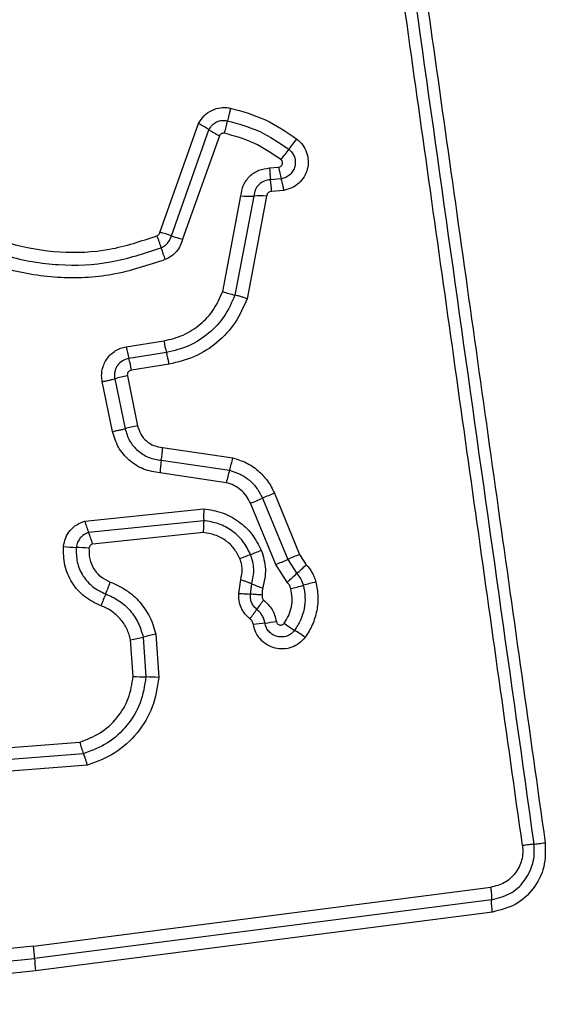
# Model space of a CAD drawing. Units: millimetres. Extents: x 16466 to 26375, y 23609 to 36607.
# Drawn here: x 20603 to 20617, y 33013 to 33037 of the extents above; entities that cross this region are included whole.
import ezdxf

# ---------------------------------------------------------------- set-up
doc = ezdxf.new("R2010")
doc.units = ezdxf.units.MM
doc.header["$LTSCALE"] = 200
doc.layers.add('OTWORY_MONTAŻOWE', color=1, linetype='Continuous')

msp = doc.modelspace()

# ---------------------------------------------------------------- linework, layer by layer
at = {"color": 7, "linetype": 'Continuous', "lineweight": 25}
for p, q in [((20606.347, 33032.098), (20607.325, 33034.855)), ((20606.636, 33032.011), (20607.59, 33034.702)), ((20607.855, 33034.549), (20606.923, 33031.925)), ((20609.129, 33033.73), (20609.358, 33033.749)), ((20609.424, 33033.456), (20609.153, 33033.433)), ((20609.49, 33033.163), (20609.178, 33033.136)), ((20607.938, 33030.597), (20608.402, 33033.023)), ((20608.728, 33033.019), (20608.247, 33030.506)), ((20609.054, 33033.016), (20608.556, 33030.415)), ((20605.493, 33029.195), (20606.447, 33029.346)), ((20606.512, 33029.051), (20605.558, 33028.9)), ((20606.577, 33028.755), (20605.623, 33028.603)), ((20605.201, 33028.383), (20605.462, 33027.118)), ((20605.52, 33028.456), (20605.78, 33027.19)), ((20605.144, 33027.046), (20604.883, 33028.311)), ((20606.414, 33026.639), (20608.195, 33026.376)), ((20606.381, 33026.317), (20608.112, 33026.062)), ((20608.029, 33025.748), (20606.348, 33025.996)), ((20609.249, 33025.481), (20609.89, 33023.927)), ((20609.285, 33023.674), (20608.644, 33025.227)), ((20608.947, 33025.354), (20609.587, 33023.801)), ((20604.439, 33024.774), (20607.463, 33025.085)), ((20607.458, 33024.784), (20604.538, 33024.484)), ((20607.453, 33024.483), (20604.638, 33024.193)), ((20609.89, 33023.927), (20610.058, 33023.668)), ((20609.578, 33023.222), (20609.285, 33023.674)), ((20609.587, 33023.801), (20609.818, 33023.445)), ((20608.348, 33022.938), (20608.396, 33023.292)), ((20608.645, 33022.921), (20608.676, 33023.185)), ((20606.24, 33021.903), (20606.317, 33020.806)), ((20605.669, 33020.836), (20605.604, 33021.761)), ((20605.922, 33021.832), (20605.993, 33020.821)), ((20602.047, 33018.991), (20604.311, 33019.168)), ((20604.409, 33018.875), (20602.024, 33018.688)), ((20604.506, 33018.581), (20602.001, 33018.385)), ((20603.137, 33013.996), (20614.738, 33015.487)), ((20614.759, 33015.172), (20603.165, 33013.682)), ((20614.781, 33014.858), (20603.192, 33013.369)), ((20603.137, 33013.996), (20599.42, 33013.61)), ((20599.434, 33013.294), (20603.165, 33013.682)), ((20603.192, 33013.369), (20599.449, 33012.98))]:
    msp.add_line(p, q, dxfattribs=at)
for centre, radius, start, end in [((20611.942, 33033.801), 4.044, 163.7955, 168.4369), ((20606.49, 33033.101), 1.942, 55.5021, 64.5405), ((20608.689, 33036.3), 1.939, 235.4979, 244.524), ((20599.99, 33041.937), 12.348, 321.2291, 322.764), ((20619.237, 33026.478), 12.339, 141.2288, 142.7608), ((20611.326, 33033.761), 2.197, 180.812, 188.5735), ((20611.366, 33034.049), 2.031, 188.4988, 196.9736), ((20606.978, 33033.105), 2.2, 0.7982, 8.5695), ((20608.598, 33036.22), 3.203, 266.4916, 272.3153), ((20608.857, 33029.816), 3.206, 86.4798, 92.3136), ((20604.057, 33031.075), 2.404, 15.2768, 22.8995), ((20605.847, 33029.912), 2.243, 69.407, 77.1105), ((20607.423, 33034.107), 2.239, 249.4032, 257.0967), ((20608.693, 33032.341), 2.401, 195.2741, 202.8847), ((20608.849, 33033.112), 2.674, 250.0843, 256.9827), ((20607.846, 33029.556), 2.38, 188.7232, 196.0062), ((20608.728, 33029.696), 2.308, 188.7147, 196.226), ((20603.267, 33028.243), 2.384, 8.71, 16.0027), ((20606.586, 33023.024), 5.536, 101.1028, 104.4859), ((20606.941, 33021.299), 6.004, 101.1446, 104.2637), ((20603.095, 33026.814), 3.324, 351.4042, 356.9797), ((20609.665, 33025.82), 3.321, 171.4024, 176.9686), ((20604.608, 33027.156), 3.671, 342.6608, 347.7357), ((20611.613, 33024.969), 3.667, 162.6593, 167.7255), ((20614.872, 33011.694), 14.89, 112.1853, 113.4499), ((20603.026, 33039.003), 14.878, 292.1879, 293.4503), ((20610.029, 33024.893), 2.574, 175.7195, 182.42), ((20606.857, 33025.44), 2.508, 195.3975, 202.4056), ((20602.216, 33023.527), 2.512, 15.3846, 22.4024), ((20604.365, 33028.445), 4.339, 263.8696, 268.1384), ((20604.083, 33019.767), 4.343, 83.8611, 88.1371), ((20613.273, 33011.941), 12.846, 111.1073, 112.4124), ((20604.029, 33035.889), 12.824, 291.1066, 292.4101), ((20617.604, 33005.067), 20.377, 112.2441, 113.1682), ((20601.576, 33042.519), 20.361, 292.246, 293.1684), ((20602.981, 33031.027), 10.21, 312.041, 313.8836), ((20616.649, 33015.868), 10.201, 132.0405, 133.8799), ((20600.71, 33024.767), 4.64, 336.6371, 340.644), ((20609.787, 33025.674), 2.726, 245.9554, 252.2458), ((20607.092, 33033.314), 10.572, 284.099, 285.874), ((20612.878, 33012.968), 10.581, 104.0954, 105.8735), ((20609.226, 33021.089), 4.636, 156.6359, 160.636), ((20612.711, 33019.879), 4.724, 142.2141, 145.7784), ((20604.891, 33025.197), 4.732, 322.2079, 325.7764), ((20609.633, 33016.376), 5.846, 96.1249, 99.0062), ((20608.387, 33027.992), 5.836, 276.1233, 279.0013), ((20611.152, 33024.368), 2.74, 232.8472, 239.5374), ((20608.108, 33012.801), 9.292, 101.5982, 103.6118), ((20608.372, 33019.641), 2.743, 52.8341, 59.5352), ((20603.737, 33030.855), 9.284, 281.6022, 283.6123), ((20606.079, 33026.214), 5.394, 265.6329, 269.0777), ((20605.906, 33015.423), 5.399, 85.626, 89.0767), ((20606.946, 33019.882), 2.73, 195.158, 201.6533), ((20599.963, 33013.56), 3.204, 2.1906, 7.8292), ((20606.363, 33013.805), 3.2, 182.1885, 187.8185)]:
    msp.add_arc(centre, radius, start, end, dxfattribs=at)
for points in [[(20612.275, 33041.873), (20612.867, 33037.666), (20614.05, 33029.252), (20615.238, 33020.804), (20615.832, 33016.58)], [(20604.883, 33028.311), (20604.912, 33028.317), (20604.971, 33028.329), (20605.056, 33028.348), (20605.136, 33028.366), (20605.179, 33028.378), (20605.201, 33028.383)], [(20605.144, 33027.046), (20605.173, 33027.052), (20605.231, 33027.064), (20605.317, 33027.083), (20605.396, 33027.102), (20605.44, 33027.113), (20605.462, 33027.118)]]:
    msp.add_open_spline(points, degree=3, dxfattribs=at)
for points, knots in [([(20612.565, 33041.894), (20612.952, 33039.142), (20613.74, 33033.555), (20614.925, 33025.125), (20615.722, 33019.446), (20616.119, 33016.616)], [0, 0, 0, 0, 0.3273743, 0.6648145, 1, 1, 1, 1]), ([(20615.544, 33016.543), (20615.149, 33019.354), (20614.357, 33024.985), (20613.17, 33033.427), (20612.38, 33039.044), (20611.985, 33041.853)], [0, 0, 0, 0, 0.3325776, 0.6661977, 1, 1, 1, 1]), ([(20598.225, 33036.206), (20598.331, 33035.775), (20598.544, 33034.91), (20599.218, 33033.741), (20600.114, 33032.742), (20601.212, 33031.968), (20602.452, 33031.455), (20603.77, 33031.234), (20605.113, 33031.288), (20605.954, 33031.568), (20606.376, 33031.708)], [0, 0, 0, 0, 0.125021, 0.250247, 0.375463, 0.500086, 0.624899, 0.749966, 0.874515, 1, 1, 1, 1]), ([(20598.542, 33036.275), (20598.643, 33035.865), (20598.844, 33035.047), (20599.481, 33033.94), (20600.33, 33032.992), (20601.373, 33032.257), (20602.552, 33031.769), (20603.804, 33031.56), (20605.076, 33031.612), (20605.873, 33031.878), (20606.272, 33032.01)], [0, 0, 0, 0, 0.124906, 0.249868, 0.374828, 0.499983, 0.62514, 0.750103, 0.875067, 1, 1, 1, 1]), ([(20606.48, 33031.407), (20606.037, 33031.26), (20605.155, 33030.966), (20603.746, 33030.908), (20602.363, 33031.139), (20601.058, 33031.677), (20599.902, 33032.488), (20598.959, 33033.537), (20598.25, 33034.762), (20598.025, 33035.667), (20597.912, 33036.12)], [0, 0, 0, 0, 0.1254066, 0.2499551, 0.374925, 0.499501, 0.6251658, 0.7501476, 0.8749751, 1, 1, 1, 1]), ([(20607.325, 33034.855), (20607.368, 33034.924), (20607.453, 33035.063), (20607.657, 33035.204), (20607.854, 33035.261), (20608.017, 33035.268), (20608.097, 33035.255), (20608.137, 33035.248)], [0, 0, 0, 0, 0.249668, 0.499491, 0.749309, 0.874655, 1, 1, 1, 1]), ([(20608.137, 33035.248), (20608.131, 33035.219), (20608.119, 33035.161), (20608.098, 33035.074), (20608.078, 33034.994), (20608.065, 33034.951), (20608.059, 33034.929)], [0, 0, 0, 0, 0.246832, 0.5, 0.753168, 1, 1, 1, 1]), ([(20608.137, 33035.248), (20608.439, 33035.164), (20609.043, 33034.997), (20609.561, 33034.643), (20609.82, 33034.465)], [0, 0, 0, 0, 0.499996, 1, 1, 1, 1]), ([(20607.59, 33034.702), (20607.615, 33034.742), (20607.664, 33034.822), (20607.782, 33034.903), (20607.918, 33034.946), (20608.012, 33034.935), (20608.059, 33034.929)], [0, 0, 0, 0, 0.2504591, 0.5010935, 0.751156, 1, 1, 1, 1]), ([(20608.059, 33034.929), (20608.339, 33034.851), (20608.898, 33034.696), (20609.377, 33034.368), (20609.617, 33034.205)], [0, 0, 0, 0, 0.501345, 1, 1, 1, 1]), ([(20607.98, 33034.611), (20607.967, 33034.613), (20607.942, 33034.616), (20607.906, 33034.603), (20607.874, 33034.582), (20607.861, 33034.56), (20607.855, 33034.549)], [0, 0, 0, 0, 0.248698, 0.499544, 0.749731, 1, 1, 1, 1]), ([(20609.414, 33033.945), (20609.192, 33034.096), (20608.751, 33034.397), (20608.237, 33034.54), (20607.98, 33034.611)], [0, 0, 0, 0, 0.500624, 1, 1, 1, 1]), ([(20609.82, 33034.465), (20609.873, 33034.417), (20609.979, 33034.321), (20610.077, 33034.126), (20610.117, 33033.914), (20610.095, 33033.699), (20610.011, 33033.501), (20609.875, 33033.336), (20609.697, 33033.213), (20609.559, 33033.18), (20609.49, 33033.163)], [0, 0, 0, 0, 0.124772, 0.249607, 0.374782, 0.499956, 0.625131, 0.750307, 0.875155, 1, 1, 1, 1]), ([(20609.617, 33034.205), (20609.647, 33034.177), (20609.707, 33034.122), (20609.763, 33034.011), (20609.786, 33033.889), (20609.773, 33033.766), (20609.725, 33033.652), (20609.646, 33033.556), (20609.543, 33033.486), (20609.464, 33033.466), (20609.424, 33033.456)], [0, 0, 0, 0, 0.124127, 0.248079, 0.37273, 0.497506, 0.622963, 0.748871, 0.874486, 1, 1, 1, 1]), ([(20609.358, 33033.749), (20609.368, 33033.752), (20609.389, 33033.757), (20609.416, 33033.775), (20609.437, 33033.799), (20609.451, 33033.829), (20609.456, 33033.861), (20609.451, 33033.893), (20609.438, 33033.923), (20609.422, 33033.938), (20609.414, 33033.945)], [0, 0, 0, 0, 0.12354, 0.250338, 0.376393, 0.49943, 0.625465, 0.749878, 0.875171, 1, 1, 1, 1]), ([(20608.402, 33033.023), (20608.417, 33033.116), (20608.446, 33033.301), (20608.615, 33033.532), (20608.85, 33033.694), (20609.036, 33033.718), (20609.129, 33033.73)], [0, 0, 0, 0, 0.250116, 0.500119, 0.749893, 1, 1, 1, 1]), ([(20609.153, 33033.433), (20609.099, 33033.426), (20608.99, 33033.412), (20608.854, 33033.317), (20608.754, 33033.184), (20608.737, 33033.075), (20608.728, 33033.019)], [0, 0, 0, 0, 0.252145, 0.498694, 0.745692, 1, 1, 1, 1]), ([(20609.49, 33033.163), (20609.485, 33033.192), (20609.475, 33033.25), (20609.458, 33033.331), (20609.44, 33033.403), (20609.429, 33033.439), (20609.424, 33033.456)], [0, 0, 0, 0, 0.246832, 0.5, 0.753168, 1, 1, 1, 1]), ([(20609.178, 33033.136), (20609.162, 33033.134), (20609.13, 33033.13), (20609.091, 33033.102), (20609.062, 33033.064), (20609.057, 33033.033), (20609.054, 33033.016)], [0, 0, 0, 0, 0.247042, 0.503692, 0.73723, 1, 1, 1, 1]), ([(20606.272, 33032.01), (20606.281, 33032.015), (20606.299, 33032.024), (20606.321, 33032.044), (20606.337, 33032.069), (20606.344, 33032.088), (20606.347, 33032.098)], [0, 0, 0, 0, 0.268962, 0.500007, 0.729764, 1, 1, 1, 1]), ([(20606.376, 33031.708), (20606.407, 33031.723), (20606.469, 33031.754), (20606.545, 33031.825), (20606.605, 33031.911), (20606.625, 33031.978), (20606.636, 33032.011)], [0, 0, 0, 0, 0.249928, 0.498299, 0.747429, 1, 1, 1, 1]), ([(20606.923, 33031.925), (20606.906, 33031.868), (20606.871, 33031.755), (20606.769, 33031.608), (20606.64, 33031.484), (20606.533, 33031.432), (20606.48, 33031.407)], [0, 0, 0, 0, 0.248658, 0.499981, 0.751546, 1, 1, 1, 1]), ([(20606.447, 33029.346), (20606.613, 33029.386), (20606.946, 33029.466), (20607.379, 33029.75), (20607.734, 33030.127), (20607.87, 33030.441), (20607.938, 33030.597)], [0, 0, 0, 0, 0.2500268, 0.5000185, 0.7501279, 1, 1, 1, 1]), ([(20608.247, 33030.506), (20608.168, 33030.323), (20608.009, 33029.958), (20607.596, 33029.52), (20607.093, 33029.19), (20606.706, 33029.097), (20606.512, 33029.051)], [0, 0, 0, 0, 0.250295, 0.500407, 0.750315, 1, 1, 1, 1]), ([(20608.556, 33030.415), (20608.466, 33030.207), (20608.285, 33029.79), (20607.814, 33029.29), (20607.24, 33028.914), (20606.798, 33028.808), (20606.577, 33028.755)], [0, 0, 0, 0, 0.249907, 0.499975, 0.750042, 1, 1, 1, 1]), ([(20608.556, 33030.415), (20608.528, 33030.424), (20608.472, 33030.444), (20608.388, 33030.47), (20608.31, 33030.492), (20608.268, 33030.501), (20608.247, 33030.506)], [0, 0, 0, 0, 0.246832, 0.5, 0.753168, 1, 1, 1, 1]), ([(20604.883, 33028.311), (20604.876, 33028.361), (20604.861, 33028.46), (20604.879, 33028.611), (20604.923, 33028.756), (20604.995, 33028.887), (20605.092, 33029.001), (20605.212, 33029.093), (20605.346, 33029.163), (20605.444, 33029.184), (20605.493, 33029.195)], [0, 0, 0, 0, 0.12464, 0.250573, 0.375822, 0.499921, 0.62392, 0.749335, 0.875113, 1, 1, 1, 1]), ([(20605.558, 33028.9), (20605.502, 33028.884), (20605.39, 33028.852), (20605.282, 33028.747), (20605.226, 33028.646), (20605.199, 33028.561), (20605.188, 33028.472), (20605.197, 33028.413), (20605.201, 33028.383)], [0, 0, 0, 0, 0.248052, 0.494758, 0.619134, 0.744636, 0.871404, 1, 1, 1, 1]), ([(20606.577, 33028.755), (20606.572, 33028.787), (20606.56, 33028.853), (20606.538, 33028.961), (20606.522, 33029.017), (20606.512, 33029.051)], [0, 0, 0, 0, 0.277469, 0.561953, 1, 1, 1, 1]), ([(20605.623, 33028.603), (20605.606, 33028.598), (20605.574, 33028.589), (20605.543, 33028.559), (20605.527, 33028.531), (20605.517, 33028.499), (20605.519, 33028.473), (20605.52, 33028.456)], [0, 0, 0, 0, 0.260413, 0.499422, 0.620454, 0.741191, 1, 1, 1, 1]), ([(20605.78, 33027.19), (20605.803, 33027.118), (20605.847, 33026.973), (20605.997, 33026.799), (20606.19, 33026.675), (20606.339, 33026.651), (20606.414, 33026.639)], [0, 0, 0, 0, 0.249881, 0.499912, 0.74995, 1, 1, 1, 1]), ([(20606.348, 33025.996), (20606.207, 33026.019), (20605.923, 33026.065), (20605.556, 33026.302), (20605.27, 33026.634), (20605.186, 33026.909), (20605.144, 33027.046)], [0, 0, 0, 0, 0.250139, 0.499944, 0.749816, 1, 1, 1, 1]), ([(20605.462, 33027.118), (20605.494, 33027.013), (20605.558, 33026.803), (20605.776, 33026.55), (20606.057, 33026.369), (20606.273, 33026.334), (20606.381, 33026.317)], [0, 0, 0, 0, 0.2499778, 0.5001542, 0.7502825, 1, 1, 1, 1]), ([(20608.195, 33026.376), (20608.309, 33026.341), (20608.538, 33026.271), (20608.84, 33026.068), (20609.044, 33025.846), (20609.175, 33025.645), (20609.225, 33025.536), (20609.249, 33025.481)], [0, 0, 0, 0, 0.249829, 0.499736, 0.749641, 0.874822, 1, 1, 1, 1]), ([(20608.112, 33026.062), (20608.203, 33026.034), (20608.384, 33025.978), (20608.622, 33025.817), (20608.82, 33025.609), (20608.904, 33025.439), (20608.947, 33025.354)], [0, 0, 0, 0, 0.25084, 0.500593, 0.750236, 1, 1, 1, 1]), ([(20608.644, 33025.227), (20608.613, 33025.29), (20608.552, 33025.416), (20608.404, 33025.568), (20608.23, 33025.688), (20608.096, 33025.728), (20608.029, 33025.748)], [0, 0, 0, 0, 0.250195, 0.499599, 0.750295, 1, 1, 1, 1]), ([(20607.463, 33025.085), (20607.619, 33025.061), (20607.93, 33025.013), (20608.35, 33024.784), (20608.701, 33024.457), (20608.846, 33024.175), (20608.918, 33024.034)], [0, 0, 0, 0, 0.249985, 0.49946, 0.749865, 1, 1, 1, 1]), ([(20603.902, 33024.131), (20603.915, 33024.204), (20603.943, 33024.351), (20604.063, 33024.542), (20604.23, 33024.694), (20604.369, 33024.748), (20604.439, 33024.774)], [0, 0, 0, 0, 0.25032, 0.499915, 0.749779, 1, 1, 1, 1]), ([(20607.453, 33024.483), (20607.455, 33024.512), (20607.458, 33024.571), (20607.46, 33024.654), (20607.461, 33024.729), (20607.459, 33024.766), (20607.458, 33024.784)], [0, 0, 0, 0, 0.2468324, 0.5, 0.7531676, 1, 1, 1, 1]), ([(20608.647, 33023.926), (20608.589, 33024.041), (20608.471, 33024.271), (20608.184, 33024.537), (20607.84, 33024.726), (20607.585, 33024.765), (20607.458, 33024.784)], [0, 0, 0, 0, 0.249333, 0.499737, 0.75001, 1, 1, 1, 1]), ([(20604.538, 33024.484), (20604.498, 33024.469), (20604.417, 33024.438), (20604.32, 33024.349), (20604.249, 33024.238), (20604.232, 33024.152), (20604.224, 33024.108)], [0, 0, 0, 0, 0.249531, 0.497001, 0.745698, 1, 1, 1, 1]), ([(20608.375, 33023.817), (20608.33, 33023.907), (20608.239, 33024.086), (20608.015, 33024.292), (20607.749, 33024.438), (20607.551, 33024.468), (20607.453, 33024.483)], [0, 0, 0, 0, 0.250187, 0.50015, 0.751553, 1, 1, 1, 1]), ([(20604.638, 33024.193), (20604.626, 33024.189), (20604.603, 33024.18), (20604.575, 33024.154), (20604.554, 33024.123), (20604.55, 33024.098), (20604.547, 33024.086)], [0, 0, 0, 0, 0.2499654, 0.5000056, 0.7500125, 1, 1, 1, 1]), ([(20604.852, 33022.626), (20604.707, 33022.695), (20604.417, 33022.833), (20604.099, 33023.203), (20603.901, 33023.65), (20603.902, 33023.971), (20603.902, 33024.131)], [0, 0, 0, 0, 0.250105, 0.5003982, 0.7504333, 1, 1, 1, 1]), ([(20604.224, 33024.108), (20604.224, 33023.983), (20604.224, 33023.731), (20604.379, 33023.38), (20604.629, 33023.089), (20604.856, 33022.981), (20604.97, 33022.927)], [0, 0, 0, 0, 0.249648, 0.499711, 0.749976, 1, 1, 1, 1]), ([(20604.547, 33024.086), (20604.547, 33023.994), (20604.547, 33023.812), (20604.659, 33023.558), (20604.841, 33023.347), (20605.005, 33023.269), (20605.088, 33023.229)], [0, 0, 0, 0, 0.249888, 0.499923, 0.749958, 1, 1, 1, 1]), ([(20608.676, 33023.185), (20608.704, 33023.309), (20608.76, 33023.558), (20608.685, 33023.803), (20608.647, 33023.926)], [0, 0, 0, 0, 0.499874, 1, 1, 1, 1]), ([(20608.918, 33024.034), (20608.967, 33023.876), (20609.064, 33023.56), (20608.991, 33023.239), (20608.955, 33023.078)], [0, 0, 0, 0, 0.500339, 1, 1, 1, 1]), ([(20608.396, 33023.292), (20608.414, 33023.379), (20608.443, 33023.511), (20608.42, 33023.69), (20608.39, 33023.775), (20608.375, 33023.817)], [0, 0, 0, 0, 0.498838, 0.749423, 1, 1, 1, 1]), ([(20610.058, 33023.668), (20610.112, 33023.603), (20610.193, 33023.505), (20610.265, 33023.351), (20610.289, 33023.27), (20610.301, 33023.23)], [0, 0, 0, 0, 0.499606, 0.749803, 1, 1, 1, 1]), ([(20609.818, 33023.445), (20609.855, 33023.4), (20609.93, 33023.311), (20609.966, 33023.2), (20609.984, 33023.145)], [0, 0, 0, 0, 0.501303, 1, 1, 1, 1]), ([(20605.088, 33023.229), (20605.227, 33023.167), (20605.506, 33023.041), (20605.85, 33022.728), (20606.063, 33022.408), (20606.184, 33022.126), (20606.222, 33021.978), (20606.24, 33021.903)], [0, 0, 0, 0, 0.24978, 0.499683, 0.749584, 0.874793, 1, 1, 1, 1]), ([(20608.396, 33023.292), (20608.423, 33023.282), (20608.48, 33023.263), (20608.557, 33023.235), (20608.626, 33023.207), (20608.659, 33023.192), (20608.676, 33023.185)], [0, 0, 0, 0, 0.246832, 0.5, 0.753168, 1, 1, 1, 1]), ([(20609.668, 33023.06), (20609.658, 33023.09), (20609.639, 33023.15), (20609.598, 33023.198), (20609.578, 33023.222)], [0, 0, 0, 0, 0.500333, 1, 1, 1, 1]), ([(20609.984, 33023.145), (20610.003, 33023.046), (20610.04, 33022.849), (20610.011, 33022.547), (20609.925, 33022.258), (20609.817, 33022.09), (20609.763, 33022.006)], [0, 0, 0, 0, 0.2507, 0.499972, 0.749893, 1, 1, 1, 1]), ([(20610.301, 33023.23), (20610.324, 33023.108), (20610.37, 33022.866), (20610.336, 33022.494), (20610.243, 33022.199), (20610.133, 33021.979), (20610.064, 33021.878), (20610.029, 33021.827)], [0, 0, 0, 0, 0.249847, 0.499767, 0.74969, 0.874846, 1, 1, 1, 1]), ([(20604.97, 33022.927), (20605.085, 33022.875), (20605.316, 33022.772), (20605.598, 33022.513), (20605.815, 33022.197), (20605.886, 33021.954), (20605.922, 33021.832)], [0, 0, 0, 0, 0.250204, 0.500069, 0.749876, 1, 1, 1, 1]), ([(20608.631, 33022.297), (20608.585, 33022.338), (20608.495, 33022.419), (20608.402, 33022.579), (20608.347, 33022.755), (20608.348, 33022.877), (20608.348, 33022.938)], [0, 0, 0, 0, 0.249802, 0.499253, 0.751617, 1, 1, 1, 1]), ([(20608.348, 33022.938), (20608.378, 33022.937), (20608.437, 33022.934), (20608.519, 33022.93), (20608.591, 33022.926), (20608.627, 33022.923), (20608.645, 33022.921)], [0, 0, 0, 0, 0.247056, 0.500258, 0.753332, 1, 1, 1, 1]), ([(20608.804, 33022.536), (20608.777, 33022.56), (20608.723, 33022.609), (20608.669, 33022.706), (20608.639, 33022.812), (20608.643, 33022.885), (20608.645, 33022.921)], [0, 0, 0, 0, 0.250441, 0.499724, 0.749455, 1, 1, 1, 1]), ([(20608.944, 33022.897), (20608.921, 33022.899), (20608.861, 33022.905), (20608.781, 33022.91), (20608.702, 33022.916), (20608.665, 33022.919), (20608.645, 33022.921)], [0, 0, 0, 0, 0.19231, 0.499626, 0.719829, 1, 1, 1, 1]), ([(20608.944, 33022.897), (20608.94, 33022.886), (20608.934, 33022.864), (20608.938, 33022.829), (20608.951, 33022.797), (20608.968, 33022.781), (20608.977, 33022.773)], [0, 0, 0, 0, 0.250977, 0.500122, 0.749582, 1, 1, 1, 1]), ([(20608.955, 33023.078), (20608.948, 33023.048), (20608.932, 33022.988), (20608.94, 33022.927), (20608.944, 33022.897)], [0, 0, 0, 0, 0.500813, 1, 1, 1, 1]), ([(20609.497, 33022.184), (20609.539, 33022.248), (20609.622, 33022.378), (20609.688, 33022.601), (20609.711, 33022.832), (20609.682, 33022.984), (20609.668, 33023.06)], [0, 0, 0, 0, 0.250154, 0.499803, 0.750182, 1, 1, 1, 1]), ([(20608.977, 33022.773), (20609.057, 33022.698), (20609.216, 33022.547), (20609.272, 33022.334), (20609.3, 33022.227)], [0, 0, 0, 0, 0.499742, 1, 1, 1, 1]), ([(20605.604, 33021.761), (20605.576, 33021.858), (20605.521, 33022.05), (20605.347, 33022.299), (20605.126, 33022.505), (20604.943, 33022.586), (20604.852, 33022.626)], [0, 0, 0, 0, 0.2507118, 0.5000849, 0.7510497, 1, 1, 1, 1]), ([(20609.009, 33022.189), (20609.002, 33022.222), (20608.988, 33022.29), (20608.942, 33022.383), (20608.882, 33022.468), (20608.83, 33022.513), (20608.804, 33022.536)], [0, 0, 0, 0, 0.250236, 0.4995535, 0.7490834, 1, 1, 1, 1]), ([(20608.718, 33022.15), (20608.71, 33022.179), (20608.695, 33022.236), (20608.652, 33022.277), (20608.631, 33022.297)], [0, 0, 0, 0, 0.500024, 1, 1, 1, 1]), ([(20610.029, 33021.827), (20609.982, 33021.774), (20609.887, 33021.666), (20609.694, 33021.565), (20609.483, 33021.522), (20609.266, 33021.541), (20609.065, 33021.624), (20608.896, 33021.76), (20608.77, 33021.94), (20608.735, 33022.08), (20608.718, 33022.15)], [0, 0, 0, 0, 0.1247816, 0.2496245, 0.3748019, 0.4999789, 0.6251558, 0.7503334, 0.8751669, 1, 1, 1, 1]), ([(20609.763, 33022.006), (20609.735, 33021.975), (20609.681, 33021.913), (20609.569, 33021.854), (20609.447, 33021.829), (20609.323, 33021.841), (20609.208, 33021.888), (20609.111, 33021.966), (20609.039, 33022.069), (20609.019, 33022.149), (20609.009, 33022.189)], [0, 0, 0, 0, 0.125586, 0.251081, 0.376781, 0.501987, 0.626796, 0.751471, 0.875635, 1, 1, 1, 1]), ([(20609.3, 33022.227), (20609.303, 33022.217), (20609.308, 33022.196), (20609.327, 33022.17), (20609.353, 33022.15), (20609.383, 33022.139), (20609.416, 33022.137), (20609.447, 33022.144), (20609.476, 33022.159), (20609.49, 33022.176), (20609.497, 33022.184)], [0, 0, 0, 0, 0.124713, 0.249771, 0.373744, 0.499555, 0.624031, 0.749867, 0.875026, 1, 1, 1, 1]), ([(20604.311, 33019.168), (20604.49, 33019.236), (20604.849, 33019.372), (20605.275, 33019.769), (20605.579, 33020.266), (20605.639, 33020.646), (20605.669, 33020.836)], [0, 0, 0, 0, 0.250161, 0.500176, 0.75014, 1, 1, 1, 1]), ([(20605.993, 33020.821), (20605.957, 33020.599), (20605.887, 33020.155), (20605.532, 33019.575), (20605.036, 33019.112), (20604.618, 33018.954), (20604.409, 33018.875)], [0, 0, 0, 0, 0.250759, 0.500438, 0.750128, 1, 1, 1, 1]), ([(20606.317, 33020.806), (20606.277, 33020.553), (20606.197, 33020.046), (20605.792, 33019.382), (20605.225, 33018.852), (20604.746, 33018.671), (20604.506, 33018.581)], [0, 0, 0, 0, 0.249873, 0.499957, 0.750045, 1, 1, 1, 1]), ([(20604.506, 33018.581), (20604.498, 33018.609), (20604.482, 33018.666), (20604.456, 33018.747), (20604.431, 33018.82), (20604.416, 33018.857), (20604.409, 33018.875)], [0, 0, 0, 0, 0.246832, 0.5, 0.753168, 1, 1, 1, 1]), ([(20615.544, 33016.543), (20615.549, 33016.481), (20615.56, 33016.357), (20615.517, 33016.112), (20615.38, 33015.831), (20615.097, 33015.576), (20614.857, 33015.517), (20614.738, 33015.487)], [0, 0, 0, 0, 0.125056, 0.251652, 0.500697, 0.750232, 1, 1, 1, 1]), ([(20614.759, 33015.172), (20614.919, 33015.212), (20615.237, 33015.29), (20615.613, 33015.63), (20615.797, 33016.004), (20615.852, 33016.331), (20615.839, 33016.497), (20615.832, 33016.58)], [0, 0, 0, 0, 0.248954, 0.498011, 0.747612, 0.873403, 1, 1, 1, 1]), ([(20616.119, 33016.616), (20616.124, 33016.409), (20616.134, 33015.994), (20615.844, 33015.432), (20615.38, 33015.007), (20614.981, 33014.908), (20614.781, 33014.858)], [0, 0, 0, 0, 0.249981, 0.500457, 0.749774, 1, 1, 1, 1]), ([(20615.832, 33016.58), (20615.816, 33016.578), (20615.782, 33016.574), (20615.711, 33016.565), (20615.631, 33016.554), (20615.573, 33016.547), (20615.544, 33016.543)], [0, 0, 0, 0, 0.246832, 0.5, 0.753168, 1, 1, 1, 1]), ([(20615.832, 33016.58), (20615.85, 33016.582), (20615.884, 33016.586), (20615.956, 33016.595), (20616.035, 33016.605), (20616.092, 33016.613), (20616.119, 33016.616)], [0, 0, 0, 0, 0.256012, 0.5122224, 0.7620919, 1, 1, 1, 1]), ([(20614.738, 33015.487), (20614.741, 33015.458), (20614.748, 33015.398), (20614.756, 33015.313), (20614.76, 33015.234), (20614.759, 33015.193), (20614.759, 33015.172)], [0, 0, 0, 0, 0.2468324, 0.5, 0.7531676, 1, 1, 1, 1]), ([(20614.781, 33014.858), (20614.778, 33014.887), (20614.77, 33014.944), (20614.763, 33015.029), (20614.759, 33015.109), (20614.759, 33015.151), (20614.759, 33015.172)], [0, 0, 0, 0, 0.237908, 0.487777, 0.743988, 1, 1, 1, 1])]:
    msp.add_open_spline(points, degree=3, knots=knots, dxfattribs=at)
at = {"layer": 'OTWORY_MONTAŻOWE'}
msp.add_circle((20578.268, 33005.959), 200, dxfattribs=at)

doc.saveas('drawing.dxf')
